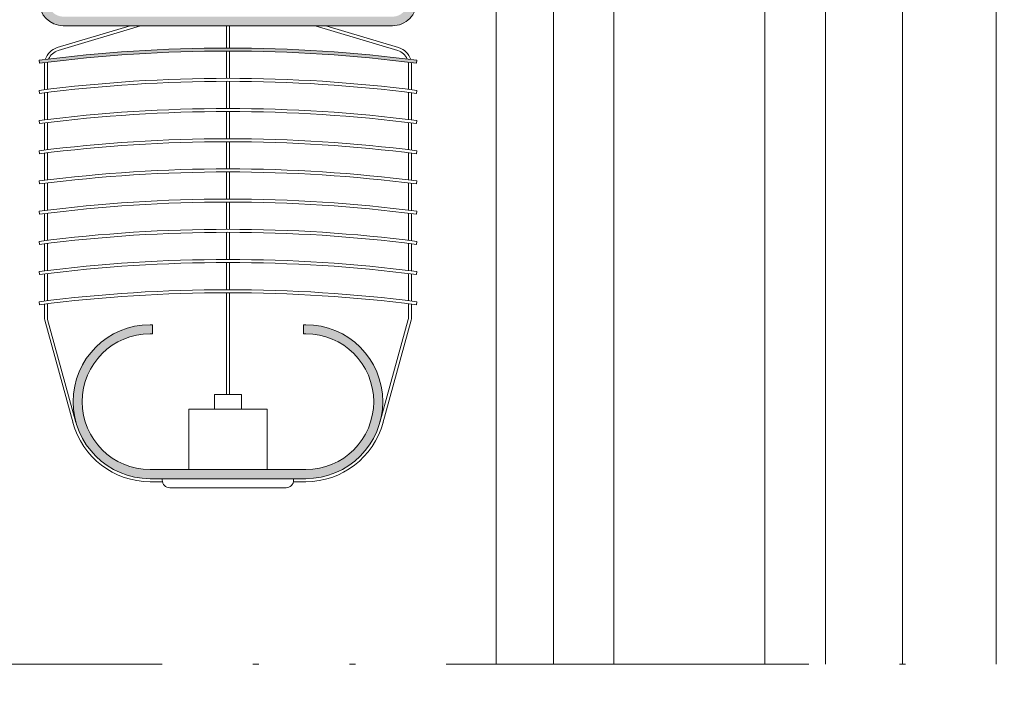
# Model space of a CAD drawing. Units: millimetres. Extents: x 1703 to 2603, y 738 to 1035.
# Drawn here: x 2213 to 2230, y 959 to 970 of the extents above; entities that cross this region are included whole.
import ezdxf

# ---------------------------------------------------------------- set-up
doc = ezdxf.new("R2010")
doc.units = ezdxf.units.MM
doc.linetypes.add('ACAD_ISO12W100', pattern=[21, 12, -3, 0, -3, 0, -3])
doc.layers.get('0').update_dxf_attribs({"lineweight": 9})
for name, color, linetype, lineweight in [('00_ANOTACIONES', 250, 'Continuous', 9), ('aux.', 7, 'Continuous', 15), ('Vidrio', 250, 'Continuous', 15)]:
    doc.layers.add(name, color=color, linetype=linetype, lineweight=lineweight)
doc.styles.add('catalogos 2.5', font='arial.ttf', dxfattribs={"height": 2.5})
doc.dimstyles.new('1-1', dxfattribs={"dimtxt": 2.5, "dimasz": 2.5, "dimexe": 0.5, "dimexo": 2.5, "dimgap": 1, "dimtad": 1, "dimdec": 1, "dimdsep": 46, "dimtxsty": 'catalogos 2.5', "dimcen": 0, "dimclrd": 256, "dimclre": 256, "dimclrt": 256, "dimadec": 0, "dimazin": 0, "dimtp": 0.2, "dimtm": 0.2, "dimtfac": 0.2, "dimtdec": 1, "dimtmove": 0, "dimatfit": 0, "dimfxl": 0, "dimtolj": 1, "dimtzin": 0, "dimarcsym": 0})

# ---------------------------------------------------------------- blocks, each defined once
blk = doc.blocks.new('*U101')
at = {"layer": 'Vidrio'}
h = blk.add_hatch(dxfattribs=at)
h.set_pattern_fill('ANSI37', color=256, scale=0.04999999995000001, angle=-2.544443745170813e-14, style=0)
h.set_pattern_definition([(135.0000000000001, (1501.209932307613, 926.6025485566179), (-0.05612660070055557, -0.05612660070055563), []), (225.0000000000001, (1501.209932307613, 926.6025485566179), (0.05612660070055561, -0.05612660070055558), [])])
edge = h.paths.add_edge_path()
edge.add_ellipse((1487.352254888637, 915.2293420387739), major_axis=(0.04419417377996564, 0.04419417377996566), ratio=0.9999999999999729, start_angle=134.9999999999992, end_angle=314.9999999999992, ccw=False)
edge.add_line((1487.289754888699, 915.2293420387739), (1487.289754888699, 916.2293420377739))
edge.add_ellipse((1487.352254888637, 916.2293420377739), major_axis=(0.04419417377997184, 0.04419417377997187), ratio=0.9999999999996918, start_angle=-45.00000000000881, end_angle=134.9999999999912, ccw=False)
edge.add_line((1487.414754888574, 916.2293420377739), (1487.414754888574, 915.2293420387739))
h = blk.add_hatch(dxfattribs=at)
h.set_pattern_fill('ANSI37', color=256, scale=0.04999999994999432, angle=-2.544443745170813e-14, style=0)
h.set_pattern_definition([(135.0000000000001, (1500.709932308112, 926.6025485566165), (-0.05612660070054919, -0.05612660070054924), []), (225.0000000000001, (1500.709932308112, 926.6025485566165), (0.05612660070054924, -0.0561266007005492), [])])
edge = h.paths.add_edge_path()
edge.add_ellipse((1489.727254886262, 915.2293420387739), major_axis=(0.0441941737799606, 0.04419417377996063), ratio=0.9999999999999729, start_angle=134.9999999999992, end_angle=314.9999999999992, ccw=False)
edge.add_line((1489.664754886324, 915.2293420387739), (1489.664754886324, 916.2293420377737))
edge.add_ellipse((1489.727254886262, 916.2293420377737), major_axis=(0.04419417377996683, 0.04419417377996686), ratio=0.9999999999996916, start_angle=-45.00000000000881, end_angle=134.9999999999912, ccw=False)
edge.add_line((1489.789754886199, 916.2293420377737), (1489.789754886199, 915.2293420387737))
h = blk.add_hatch(dxfattribs=at)
h.set_pattern_fill('DOTS', color=256, scale=0.05, style=0)
h.set_pattern_definition([(0, (1438.11778381587, 1147.771074573002), (0.0396875, -0.079375), [0, -0.079375])])
edge = h.paths.add_edge_path()
edge.add_line((1487.289754888637, 914.0473345792707), (1487.289754888637, 915.2293420387737))
edge.add_arc((1487.352254888637, 915.2293420387739), 0.0625, 180, 360)
edge.add_line((1487.414754888637, 915.2293420387739), (1487.414754888637, 915.1820070817189))
edge.add_arc((1487.602254888637, 915.1820070817187), 0.1874999999999503, 180, 224.9999999999985)
edge.add_line((1487.469672367164, 915.0494245602463), (1487.859837410109, 914.6592595173013))
edge.add_arc((1487.992419931581, 914.7918420387739), 0.1875000000000266, 225.0000000000138, 270.0000000000109)
edge.add_line((1487.992419931581, 914.6043420387739), (1489.087089843191, 914.6043420387739))
edge.add_arc((1489.087089843192, 914.7918420387739), 0.1875000000000284, 269.9999999999891, 314.9999999999862)
edge.add_line((1489.219672364664, 914.6592595173013), (1489.609837407609, 915.0494245602463))
edge.add_arc((1489.477254886137, 915.1820070817189), 0.1874999999999915, 314.9999999999632, 359.9999999999653)
edge.add_line((1489.664754886137, 915.1820070817187), (1489.664754886137, 915.2293420387737))
edge.add_arc((1489.727254886137, 915.2293420387739), 0.0625, 180, 360)
edge.add_line((1489.789754886137, 915.2293420387739), (1489.789754886137, 914.0473345792709))
edge.add_arc((1489.664754886137, 914.0473345792707), 0.1250000000000284, 247.4196069886621, 359.999999999987, ccw=False)
edge.add_arc((1488.539754887387, 911.875205510875), 2.321636527898761, 62.36107322571611, 117.6389267742839)
edge.add_arc((1487.414754888637, 914.0473345792707), 0.1250000000000287, 180.000000000013, 292.5803930113379, ccw=False)
for points in [[(1487.289754888699, 934.4973345420776), (1487.289754888699, 913.9223345805776), (1487.03975488895, 913.6723345808275), (1486.539754889449, 913.6723345808275), (1486.289754889699, 913.9223345805776), (1486.289754889699, 934.4973345420776)], [(1490.789754885199, 934.4973345420776), (1490.789754885199, 913.9223345805776), (1490.539754885449, 913.6723345808275), (1490.03975488595, 913.6723345808275), (1489.789754886199, 913.9223345805776), (1489.789754886199, 934.4973345420776)]]:
    blk.add_lwpolyline(points, dxfattribs=at)
for points in [[(1487.414754888574, 916.2293420377739), (1487.414754888574, 915.2293420387739, -0.9999999999999999), (1487.289754888699, 915.2293420387739), (1487.289754888699, 916.2293420377739, -0.9999999999999999)], [(1489.090710801999, 916.2918420387739), (1489.153210801999, 916.3543420387739), (1489.477254886137, 916.3543420387739, -0.414213562373095), (1489.664754886137, 916.1668420387739), (1489.664754886137, 915.1820070817187, -0.1989123673796605), (1489.609837407609, 915.0494245602463), (1489.219672364664, 914.6592595173013, -0.1989123673796446), (1489.087089843191, 914.6043420387739), (1487.992419931581, 914.6043420387739, -0.1989123673796445), (1487.859837410109, 914.6592595173013), (1487.469672367164, 915.0494245602463, -0.1989123673796511), (1487.414754888637, 915.1820070817187), (1487.414754888637, 916.1668420387739, -0.414213562373095), (1487.602254888637, 916.3543420387739), (1487.926298972774, 916.3543420387737), (1487.988798972774, 916.2918420387737), (1488.051298972774, 916.3543420387737), (1488.414131442123, 916.3543420387739, 0.4975185951049988), (1488.665378332651, 916.3543420387739), (1489.028210801999, 916.3543420387739)], [(1488.375343056912, 916.2643420387737, 0.380142960634838), (1488.704166717861, 916.2643420387737), (1489.477254886137, 916.2643420387737, -0.414213562373095), (1489.574754886136, 916.1668420387739), (1489.574754886136, 915.1820070817187, -0.198912367379658), (1489.546197797302, 915.1130641705531), (1489.156032754358, 914.7228991276081, -0.198912367379658), (1489.087089843191, 914.6943420387738), (1487.992419931581, 914.6943420387738, -0.198912367379658), (1487.923477020416, 914.7228991276081), (1487.533311977471, 915.1130641705529, -0.198912367379658), (1487.504754888637, 915.1820070817187), (1487.504754888637, 916.1668420387739, -0.414213562373095), (1487.602254888637, 916.2643420387737)], [(1489.789754886199, 916.2293420377737), (1489.789754886199, 915.2293420387739, -0.9999999999999999), (1489.664754886324, 915.2293420387739), (1489.664754886324, 916.2293420377737, -0.9999999999999999)], [(1487.289754888637, 914.0473345792707), (1487.289754888637, 915.2293420387739, 0.9999999999999999), (1487.414754888637, 915.2293420387739), (1487.414754888637, 915.1820070817187, 0.1989123673796511), (1487.469672367164, 915.0494245602463), (1487.859837410109, 914.6592595173013, 0.1989123673796445), (1487.992419931581, 914.6043420387739), (1489.087089843191, 914.6043420387739, 0.1989123673796446), (1489.219672364664, 914.6592595173013), (1489.609837407609, 915.0494245602463, 0.1989123673796605), (1489.664754886137, 915.1820070817187), (1489.664754886137, 915.2293420387739, 0.9999999999999999), (1489.789754886137, 915.2293420387739), (1489.789754886137, 914.0473345792707, -0.534962220029314), (1489.616757464684, 913.9319168703439, 0.2459837831536357), (1487.462752310089, 913.9319168703439, -0.5349622200292973)]]:
    blk.add_lwpolyline(points, format="xyb", close=True, dxfattribs=at)
blk = doc.blocks.new('*D110')
at = {"layer": '00_ANOTACIONES', "lineweight": -2, "ltscale": 10, "transparency": 16777216}
for p, q in [((2228.978455282849, 980.1452879495793), (2235.763518260357, 980.1452879495793)), ((2235.263518260357, 977.6452879495793), (2235.263518260357, 939.9952880270786)), ((2228.978455282848, 937.4952880270786), (2235.763518260357, 937.4952880270786))]:
    blk.add_line(p, q, dxfattribs=at)
at = {"layer": '00_ANOTACIONES', "ltscale": 10, "transparency": 16777216}
for points in [[(2234.846851593691, 977.6452879495793), (2235.680184927024, 977.6452879495793), (2235.263518260357, 980.1452879495793)], [(2234.846851593691, 939.9952880270786), (2235.680184927024, 939.9952880270786), (2235.263518260357, 937.4952880270786)]]:
    blk.add_solid(points, dxfattribs=at)
at = {"layer": 'Defpoints', "color": 0, "ltscale": 10, "transparency": 16777216}
for p in [(2226.478455282849, 980.1452879495793), (2226.478455282848, 937.4952880270786), (2235.263518260357, 937.4952880270786)]:
    blk.add_point(p, dxfattribs=at)
at = {"layer": '00_ANOTACIONES', "ltscale": 10, "transparency": 16777216, "insert": (2232.987938451352, 958.8202879883281), "char_height": 2.5, "attachment_point": 5, "rotation": 90, "style": 'catalogos 2.5'}
blk.add_mtext('\\A1;Hv2 ext', dxfattribs=at)

msp = doc.modelspace()

# ---------------------------------------------------------------- hatches: boundary and pattern name
h = msp.add_hatch(color=8)
edge = h.paths.add_edge_path()
edge.add_line((2214.440693628749, 975.9909895249291), (2214.115693631999, 975.9909895249291))
edge.add_arc((2214.115693631999, 975.7409895274288), 0.2499999975, 450, 540)
edge.add_line((2213.865693634499, 975.7409895274288), (2213.865693634499, 970.2909895819289))
edge.add_arc((2214.115693631999, 970.2909895819289), 0.2499999975, 540, 630)
edge.add_line((2214.115693631999, 970.0409895844289), (2219.565693577499, 970.0409895844289))
edge.add_arc((2219.565693577499, 970.2909895819289), 0.2499999975, 270, 360)
edge.add_line((2219.815693574998, 970.2909895819289), (2219.815693574998, 975.7409895274288))
edge.add_arc((2219.565693577499, 975.7409895274288), 0.2499999974999995, 359.9999999999999, 450.0000000000001)
edge.add_line((2219.565693577499, 975.9909895249291), (2219.240693580748, 975.9909895249291))
edge.add_arc((2219.240693580748, 975.7409895274288), 0.2499999975, 450, 540)
edge.add_line((2218.990693583249, 975.7409895274288), (2218.990693583249, 975.3909895309289))
edge.add_line((2218.990693583249, 975.3909895309289), (2218.840693584749, 975.3909895309289))
edge.add_line((2218.840693584749, 975.3909895309289), (2218.840693584749, 975.7409895274288))
edge.add_arc((2219.240693580748, 975.7409895274288), 0.399999996000027, 90.00000000000313, 180.0000000000031, ccw=False)
edge.add_line((2219.240693580748, 976.140989523429), (2219.565693577499, 976.140989523429))
edge.add_arc((2219.565693577499, 975.7409895274288), 0.3999999959999997, 359.9999999999991, 450.0000000000009, ccw=False)
edge.add_line((2219.965693573498, 975.7409895274288), (2219.965693573498, 970.2909895819289))
edge.add_arc((2219.565693577499, 970.2909895819289), 0.3999999959999999, 269.9999999999992, 360.0000000000008, ccw=False)
edge.add_line((2219.565693577499, 969.890989585929), (2214.115693631999, 969.890989585929))
edge.add_arc((2214.115693631999, 970.2909895819289), 0.3999999959999999, 179.9999999999992, 270.0000000000008, ccw=False)
edge.add_line((2213.715693635999, 970.2909895819289), (2213.715693635999, 975.7409895274288))
edge.add_arc((2214.115693631999, 975.7409895274288), 0.3999999959999999, 89.9999999999992, 180.0000000000008, ccw=False)
edge.add_line((2214.115693631999, 976.140989523429), (2214.440693628749, 976.140989523429))
edge.add_arc((2214.440693628749, 975.7409895274288), 0.399999996000027, 359.99999999999693, 449.99999999999693, ccw=False)
edge.add_line((2214.840693624748, 975.7409895274288), (2214.840693624748, 975.3909895309289))
edge.add_line((2214.840693624748, 975.3909895309289), (2214.690693626249, 975.3909895309289))
edge.add_line((2214.690693626249, 975.3909895309289), (2214.690693626249, 975.7409895274288))
edge.add_arc((2214.440693628749, 975.7409895274288), 0.2499999975000213, 359.9999999999951, 449.9999999999952)
h = msp.add_hatch(color=8)
edge = h.paths.add_edge_path()
edge.add_line((2213.722067528472, 969.2707362439203), (2213.715693635999, 969.3203283143021))
edge.add_arc((2216.840693604749, 945.0062660574429), 24.51406225485906, 442.6761288489603, 457.3238711510397, ccw=False)
edge.add_line((2219.965693573498, 969.3203283143021), (2219.959319681026, 969.2707362439203))
edge.add_arc((2216.840693604749, 945.0062660574429), 24.4640622553591, 442.6761288489603, 457.3238711510397)
h = msp.add_hatch(color=8)
edge = h.paths.add_edge_path()
edge.add_line((2215.590693617249, 964.790989636929), (2215.553193617624, 964.790989636929))
edge.add_arc((2215.553193617624, 963.665989648179), 1.124999988749993, 450, 630)
edge.add_line((2215.553193617624, 962.540989659429), (2218.128193591874, 962.540989659429))
edge.add_arc((2218.128193591874, 963.665989648179), 1.12499998875, 270, 450)
edge.add_line((2218.128193591874, 964.790989636929), (2218.090693592249, 964.790989636929))
edge.add_line((2218.090693592248, 964.790989636929), (2218.090693592248, 964.9409896354291))
edge.add_line((2218.090693592248, 964.9409896354289), (2218.128193591873, 964.9409896354289))
edge.add_arc((2218.128193591874, 963.665989648179), 1.274999987249999, 270, 450, ccw=False)
edge.add_line((2218.128193591874, 962.3909896609289), (2215.553193617624, 962.3909896609289))
edge.add_arc((2215.553193617624, 963.665989648179), 1.274999987249999, 90, 270, ccw=False)
edge.add_line((2215.553193617624, 964.9409896354289), (2215.590693617249, 964.9409896354289))
edge.add_line((2215.590693617249, 964.9409896354289), (2215.590693617249, 964.7909896369288))

# ---------------------------------------------------------------- linework, layer by layer
at = {"color": 8}
for p, q in [((2216.815693604999, 969.5203155645138), (2216.815693604999, 969.890989585929)), ((2216.865693604499, 969.5203155645138), (2216.865693604499, 969.890989585929)), ((2216.815693604999, 969.0203155695137), (2216.815693604999, 969.4703155389595)), ((2216.865693604499, 969.0203155695137), (2216.865693604499, 969.4703155389595)), ((2216.815693604999, 968.5203155745137), (2216.815693604999, 968.9703155439595)), ((2216.865693604499, 968.5203155745137), (2216.865693604499, 968.9703155439595)), ((2216.815693604999, 968.0203155795136), (2216.815693604999, 968.4703155489597)), ((2216.865693604499, 968.0203155795136), (2216.865693604499, 968.4703155489597)), ((2216.815693604999, 967.5203155845136), (2216.815693604999, 967.9703155539596)), ((2216.865693604499, 967.5203155845136), (2216.865693604499, 967.9703155539596)), ((2216.815693604999, 967.0203155895138), (2216.815693604999, 967.4703155589598)), ((2216.865693604499, 967.0203155895138), (2216.865693604499, 967.4703155589598)), ((2216.815693604999, 966.5203155945137), (2216.815693604999, 966.9703155639597)), ((2216.865693604499, 966.5203155945137), (2216.865693604499, 966.9703155639597)), ((2216.815693604999, 966.0203155995139), (2216.815693604999, 966.4703155689597)), ((2216.865693604499, 966.0203155995139), (2216.865693604499, 966.4703155689597)), ((2216.815693604999, 965.5203156045138), (2216.815693604999, 965.9703155739596)), ((2216.865693604499, 965.5203156045138), (2216.865693604499, 965.9703155739596)), ((2216.815693604999, 963.7869315726496), (2216.815693604999, 965.4703155789596)), ((2216.815693604999, 965.0203156095138), (2216.815693604999, 965.4703155789596)), ((2216.865693604499, 963.7869315726496), (2216.865693604499, 965.4703155789596)), ((2216.865693604499, 965.0203156095138), (2216.865693604499, 965.4703155789596))]:
    msp.add_line(p, q, dxfattribs=at)
for points in [[(2219.965693573498, 970.2909895819289, -0.4142135623731034), (2219.565693577499, 969.890989585929), (2214.115693631999, 969.890989585929, -0.4142135623731034), (2213.715693635999, 970.2909895819289)], [(2214.277201032936, 963.3089651295297), (2213.808122951505, 965.0148481052117, -0.06718696164133955), (2213.801859900177, 965.0612468350525), (2213.801859900177, 965.2808584060697)], [(2214.3254115892, 963.3222219094844), (2213.856333507768, 965.0281048851664, -0.06718696164133768), (2213.851859899677, 965.0612468350525), (2213.851859899677, 965.2870654071342)], [(2219.355975620298, 963.3222219094844), (2219.825053701729, 965.0281048851664, 0.06718696164133768), (2219.829527309821, 965.0612468350525), (2219.829527309821, 965.2870654071342)], [(2219.404186176561, 963.3089651295297), (2219.873264257993, 965.0148481052117, 0.06718696164133955), (2219.879527309321, 965.0612468350525), (2219.879527309321, 965.2808584060697)], [(2214.274022804291, 963.3205233036467, 0.3389028184548713), (2215.553193617624, 962.3409896614287), (2215.754083720127, 962.3409896614287)], [(2219.407364405207, 963.3205233036467, -0.3389028184548713), (2218.128193591874, 962.3409896614287), (2217.927303489371, 962.3409896614287)]]:
    msp.add_lwpolyline(points, format="xyb", dxfattribs=at)
for points in [[(2214.015458655023, 969.5280961348583), (2215.222098766627, 969.890989585929)], [(2214.029858862049, 969.4802146771985), (2215.395707378334, 969.890989585929)], [(2219.651528347449, 969.4802146771985), (2218.285679831163, 969.890989585929)], [(2219.665928554475, 969.5280961348583), (2218.45928844287, 969.890989585929)], [(2213.801859900177, 968.8312478291589), (2213.801859900177, 969.2408073888998)], [(2213.851859899677, 968.8374419756317), (2213.851859899677, 969.2408073888998)], [(2219.829527309821, 968.8374419756317), (2219.829527309821, 969.2408073888998)], [(2219.879527309321, 968.8312478291589), (2219.879527309321, 969.2408073888998)], [(2213.801859900177, 968.3312478341588), (2213.801859900177, 968.7808583710696)], [(2213.851859899677, 968.3374419806316), (2213.851859899677, 968.7870653721343)], [(2219.829527309821, 968.3374419806316), (2219.829527309821, 968.7870653721343)], [(2219.879527309321, 968.3312478341588), (2219.879527309321, 968.7808583710696)], [(2213.801859900177, 967.8312478391588), (2213.801859900177, 968.2808583760695)], [(2213.851859899677, 967.8374419856316), (2213.851859899677, 968.2870653771345)], [(2219.829527309821, 967.8374419856316), (2219.829527309821, 968.2870653771345)], [(2219.879527309321, 967.8312478391588), (2219.879527309321, 968.2808583760695)], [(2213.801859900177, 967.3312478441587), (2213.801859900177, 967.7808583810697)], [(2213.851859899677, 967.3374419906315), (2213.851859899677, 967.7870653821344)], [(2219.829527309821, 967.3374419906315), (2219.829527309821, 967.7870653821344)], [(2219.879527309321, 967.3312478441587), (2219.879527309321, 967.7808583810697)], [(2213.801859900177, 966.8312478491589), (2213.801859900177, 967.2808583860697)], [(2213.851859899677, 966.8374419956315), (2213.851859899677, 967.2870653871344)], [(2219.829527309821, 966.8374419956315), (2219.829527309821, 967.2870653871344)], [(2219.879527309321, 966.8312478491589), (2219.879527309321, 967.2808583860697)], [(2213.801859900177, 966.3312478541588), (2213.801859900177, 966.7808583910698)], [(2213.851859899677, 966.3374420006314), (2213.851859899677, 966.7870653921343)], [(2219.829527309821, 966.3374420006314), (2219.829527309821, 966.7870653921343)], [(2219.879527309321, 966.3312478541588), (2219.879527309321, 966.7808583910698)], [(2213.801859900177, 965.831247859159), (2213.801859900177, 966.2808583960698)], [(2213.851859899677, 965.8374420056316), (2213.851859899677, 966.2870653971343)], [(2219.829527309821, 965.8374420056316), (2219.829527309821, 966.2870653971343)], [(2219.879527309321, 965.831247859159), (2219.879527309321, 966.2808583960698)], [(2213.801859900177, 965.331247864159), (2213.801859900177, 965.7808584010697)], [(2213.851859899677, 965.3374420106315), (2213.851859899677, 965.7870654021342)], [(2219.829527309821, 965.3374420106315), (2219.829527309821, 965.7870654021342)], [(2219.879527309321, 965.331247864159), (2219.879527309321, 965.7808584010697)], [(2217.063394350997, 963.539583244624), (2217.063394350997, 963.7869315726496), (2216.617992858502, 963.7869315726496), (2216.617992858502, 963.539583244624)], [(2217.490866612415, 962.540989659429), (2217.490866612415, 963.539583244624), (2216.190520597083, 963.539583244624), (2216.190520597083, 962.540989659429)]]:
    msp.add_lwpolyline(points, dxfattribs=at)
for points in [[(2213.722067528472, 969.2707362439203), (2213.715693635999, 969.3203283143021, -0.0640000000000008), (2219.965693573498, 969.3203283143021), (2219.959319681026, 969.2707362439203, 0.0640000000000008)], [(2213.722067528472, 968.7707362489202), (2213.715693635999, 968.820328319302, -0.0640000000000008), (2219.965693573498, 968.820328319302), (2219.959319681026, 968.7707362489202, 0.0640000000000008)], [(2213.722067528472, 968.2707362539202), (2213.715693635999, 968.3203283243022, -0.0640000000000008), (2219.965693573498, 968.3203283243022), (2219.959319681026, 968.2707362539202, 0.0640000000000008)], [(2213.722067528472, 967.7707362589201), (2213.715693635999, 967.8203283293021, -0.0640000000000008), (2219.965693573498, 967.8203283293021), (2219.959319681026, 967.7707362589201, 0.0640000000000008)], [(2213.722067528472, 967.2707362639203), (2213.715693635999, 967.3203283343021, -0.0640000000000008), (2219.965693573498, 967.3203283343021), (2219.959319681026, 967.2707362639203, 0.0640000000000008)], [(2213.722067528472, 966.7707362689202), (2213.715693635999, 966.820328339302, -0.0640000000000008), (2219.965693573498, 966.820328339302), (2219.959319681026, 966.7707362689202, 0.0640000000000008)], [(2213.722067528472, 966.2707362739204), (2213.715693635999, 966.320328344302, -0.0640000000000008), (2219.965693573498, 966.320328344302), (2219.959319681026, 966.2707362739204, 0.0640000000000008)], [(2213.722067528472, 965.7707362789204), (2213.715693635999, 965.8203283493019, -0.0640000000000008), (2219.965693573498, 965.8203283493019), (2219.959319681026, 965.7707362789204, 0.0640000000000008)], [(2213.722067528472, 965.2707362839203), (2213.715693635999, 965.3203283543019, -0.0640000000000008), (2219.965693573498, 965.3203283543019), (2219.959319681026, 965.2707362839203, 0.0640000000000008)], [(2215.590693617249, 964.790989636929), (2215.553193617624, 964.790989636929, 1), (2215.553193617624, 962.540989659429), (2218.128193591874, 962.540989659429, 1), (2218.128193591874, 964.790989636929), (2218.090693592248, 964.790989636929), (2218.090693592248, 964.9409896354289), (2218.128193591874, 964.9409896354289, -0.9999999999999999), (2218.128193591874, 962.3909896609289), (2215.553193617624, 962.3909896609289, -0.9999999999999999), (2215.553193617624, 964.9409896354289), (2215.590693617249, 964.9409896354289)], [(2217.927303489371, 962.3909896609289), (2215.754083720127, 962.3909896609289), (2215.754083720127, 962.3665887923523, 0.4142135623730955), (2215.879083718876, 962.2415887936024), (2217.802303490621, 962.2415887936024, 0.414213562373095), (2217.927303489371, 962.3665887923523)]]:
    msp.add_lwpolyline(points, format="xyb", close=True, dxfattribs=at)
for centre, radius, start, end in [((2214.101859897177, 969.2408073888998), 0.299999997, 106.7385046638989, 162.0909686135521), ((2219.579527312321, 969.2408073888998), 0.299999997, 17.90903138644793, 73.26149533610112), ((2214.101859897177, 969.2408073888998), 0.2499999975, 106.7385046638989, 156.6357057093786), ((2219.579527312321, 969.2408073888998), 0.2499999975, 23.36429429062153, 73.26149533610112), ((2214.101859897177, 969.2408073888998), 0.299999997, 172.2620432843716, 180), ((2214.101859897177, 969.2408073888998), 0.2499999975, 169.2101953201164, 180), ((2219.579527312321, 969.2408073888998), 0.2499999975, 0, 10.78980467988365), ((2219.579527312321, 969.2408073888998), 0.299999997, 0, 7.737956715628383)]:
    msp.add_arc(centre, radius, start, end, dxfattribs=at)
at = {"layer": 'aux.'}
for p, q in [((2229.553455282598, 977.5208432982748), (2229.553455282598, 959.3202879883281)), ((2228.003263440648, 976.5272106373144), (2228.003263440648, 959.3202879883281)), ((2221.277750520768, 976.4702879483278), (2221.277750520768, 959.3202879883282))]:
    msp.add_line(p, q, dxfattribs=at)
at = {"layer": 'aux.', "linetype": 'ACAD_ISO12W100', "ltscale": 0.5}
msp.add_line((2199.053455215359, 959.3202879883283), (2229.553455282599, 959.3202879883285), dxfattribs=at)

# ---------------------------------------------------------------- block references
at = {"color": 3, "rotation": 180}
msp.add_blockref('*U101', (3713.018210172298, 1893.817622530405), dxfattribs=at)

# ---------------------------------------------------------------- dimensions: what is measured, and where the dimension line sits
at = {"layer": '00_ANOTACIONES', "ltscale": 10}
dim = msp.add_linear_dim(base=(2235.263518260357, 937.4952880270786), p1=(2226.478455282848, 980.1452879495788), p2=(2226.478455282847, 937.4952880270781), angle=90, text='Hv2 ext', dimstyle='1-1', dxfattribs=at)
dim.commit()
dim.dimension.update_dxf_attribs({"geometry": '*D110', "text_midpoint": (2232.987938451352, 958.8202879883281)})

doc.saveas('drawing.dxf')
